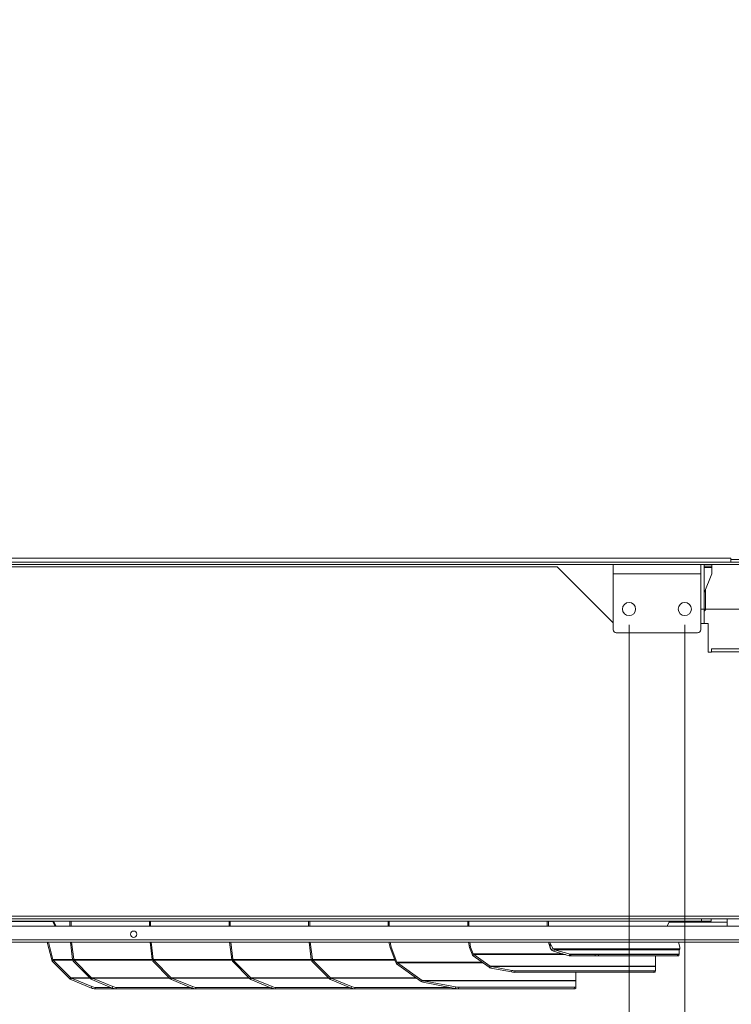
# Model space of a CAD drawing. Units: millimetres. Extents: x 230 to 8084, y 225 to 5805.
# Drawn here: x 4440 to 4887, y 1345 to 1964 of the extents above; entities that cross this region are included whole.
import ezdxf

# ---------------------------------------------------------------- set-up
doc = ezdxf.new("R2010")
doc.units = ezdxf.units.MM
doc.header["$LTSCALE"] = 20
doc.layers.add('AM - Dimension', color=9, linetype='Continuous', lineweight=5, true_color=0x808080)
doc.layers.add('AM - Drawing', color=7, linetype='Continuous', lineweight=5)
doc.styles.add('Libre Frankling 9pkt Light', font='LibreFranklin-Light.ttf')
doc.dimstyles.new('AM salgstegninger', dxfattribs={"dimscale": 20, "dimtxt": 2.28, "dimasz": 2, "dimexe": 1, "dimexo": 0.5, "dimgap": 0.5, "dimtad": 1, "dimdec": 0, "dimrnd": 1e-08, "dimtxsty": 'Libre Frankling 9pkt Light', "dimblk": 'Filled-2', "dimcen": 0.09, "dimdle": 6, "dimclrd": 8, "dimclre": 8, "dimclrt": 7, "dimadec": 0, "dimazin": 2, "dimtfac": 1, "dimtdec": 0, "dimtmove": 0, "dimatfit": 3, "dimldrblk": 'Filled-2', "dimfxl": 1, "dimtolj": 1, "dimlwd": 0, "dimlwe": 0, "dimarcsym": 0})

# ---------------------------------------------------------------- blocks, each defined once
blk = doc.blocks.new('Filled-2')
at = {"color": 0}
for p, q in [((0, 0), (-1, 0.25)), ((-1, 0.25), (-1, -0.25)), ((-1, 0), (0, 0)), ((-1, -0.25), (0, 0))]:
    blk.add_line(p, q, dxfattribs=at)
at = {"color": 0, "flags": 128}
blk.add_lwpolyline([(-1, -0.25), (0, 0), (-1, 0.25), (-1, -0.25)], dxfattribs=at)
at = {"color": 0}
blk.add_solid([(-1, -0.25), (0, 0), (-1, 0.25), (-1, -0.25)], dxfattribs=at)
blk = doc.blocks.new('*D32')
at = {"layer": 'AM - Dimension', "color": 8, "lineweight": 0, "transparency": 16777216}
for p, q in [((3662.64, 1583.4), (3662.64, 1093.4)), ((4822.64, 1583.4), (4822.64, 1093.4)), ((3702.64, 1113.4), (4782.64, 1113.4))]:
    blk.add_line(p, q, dxfattribs=at)
at = {"layer": 'Defpoints', "color": 0, "transparency": 16777216}
for p in [(3662.64, 1593.4), (4822.64, 1593.4), (4822.64, 1113.4)]:
    blk.add_point(p, dxfattribs=at)
at = {"layer": 'AM - Dimension', "color": 8, "lineweight": 0, "transparency": 16777216, "xscale": 40, "yscale": 40, "zscale": 40, "rotation": 180}
blk.add_blockref('Filled-2', (3662.64, 1113.4), dxfattribs=at)
at = {"layer": 'AM - Dimension', "color": 8, "lineweight": 0, "transparency": 16777216, "xscale": 40, "yscale": 40, "zscale": 40}
blk.add_blockref('Filled-2', (4822.64, 1113.4), dxfattribs=at)
at = {"layer": 'AM - Dimension', "color": 7, "lineweight": 5, "transparency": 16777216, "insert": (4177.64, 1146.81), "char_height": 45.6, "attachment_point": 4, "style": 'Libre Frankling 9pkt Light'}
blk.add_mtext('\\A1;1160', dxfattribs=at)
blk = doc.blocks.new('*D33')
at = {"layer": 'AM - Dimension', "color": 8, "lineweight": 0, "transparency": 16777216}
for p, q in [((4822.64, 1583.4), (4822.64, 992.66)), ((4857.64, 1583.4), (4857.64, 992.66)), ((4782.64, 1012.66), (4742.64, 1012.66)), ((4822.64, 1012.66), (4857.64, 1012.66)), ((4897.64, 1012.66), (5030.03, 1012.66))]:
    blk.add_line(p, q, dxfattribs=at)
at = {"layer": 'Defpoints', "color": 0, "transparency": 16777216}
for p in [(4822.64, 1593.4), (4857.64, 1593.4), (4857.64, 1012.66)]:
    blk.add_point(p, dxfattribs=at)
at = {"layer": 'AM - Dimension', "color": 8, "lineweight": 0, "transparency": 16777216, "xscale": 40, "yscale": 40, "zscale": 40}
blk.add_blockref('Filled-2', (4822.64, 1012.66), dxfattribs=at)
at = {"layer": 'AM - Dimension', "color": 8, "lineweight": 0, "transparency": 16777216, "xscale": 40, "yscale": 40, "zscale": 40, "rotation": 180}
blk.add_blockref('Filled-2', (4857.64, 1012.66), dxfattribs=at)
at = {"layer": 'AM - Dimension', "color": 7, "lineweight": 5, "transparency": 16777216, "insert": (4947.64, 1046.07), "char_height": 45.6, "attachment_point": 4, "style": 'Libre Frankling 9pkt Light'}
blk.add_mtext('\\A1;35', dxfattribs=at)
blk = doc.blocks.new('*D37')
at = {"layer": 'AM - Dimension', "color": 8, "lineweight": 0, "transparency": 16777216}
for p, q in [((4857.64, 1583.4), (4857.64, 1093.4)), ((5323.64, 1379.52), (5323.64, 1093.4)), ((5283.64, 1113.4), (4897.64, 1113.4))]:
    blk.add_line(p, q, dxfattribs=at)
at = {"layer": 'Defpoints', "color": 0, "transparency": 16777216}
for p in [(4857.64, 1593.4), (5323.64, 1389.52), (4857.64, 1113.4)]:
    blk.add_point(p, dxfattribs=at)
at = {"layer": 'AM - Dimension', "color": 8, "lineweight": 0, "transparency": 16777216, "xscale": 40, "yscale": 40, "zscale": 40, "rotation": 180}
blk.add_blockref('Filled-2', (4857.64, 1113.4), dxfattribs=at)
at = {"layer": 'AM - Dimension', "color": 8, "lineweight": 0, "transparency": 16777216, "xscale": 40, "yscale": 40, "zscale": 40}
blk.add_blockref('Filled-2', (5323.64, 1113.4), dxfattribs=at)
at = {"layer": 'AM - Dimension', "color": 7, "lineweight": 5, "transparency": 16777216, "insert": (5028.26, 1146.81), "char_height": 45.6, "attachment_point": 4, "style": 'Libre Frankling 9pkt Light'}
blk.add_mtext('\\A1;466', dxfattribs=at)
blk = doc.blocks.new('*D49')
at = {"layer": 'AM - Dimension', "color": 8, "lineweight": 0, "transparency": 16777216}
for p, q in [((4922.59, 2607.9), (5495.52, 2607.9)), ((5475.52, 2567.9), (5475.52, 1633.4)), ((4867.64, 1593.4), (5495.52, 1593.4))]:
    blk.add_line(p, q, dxfattribs=at)
at = {"layer": 'Defpoints', "color": 0, "transparency": 16777216}
for p in [(4912.59, 2607.9), (4857.64, 1593.4), (5475.52, 1593.4)]:
    blk.add_point(p, dxfattribs=at)
at = {"layer": 'AM - Dimension', "color": 8, "lineweight": 0, "transparency": 16777216, "xscale": 40, "yscale": 40, "zscale": 40}
for p, rotation in [((5475.52, 2607.9), 90), ((5475.52, 1593.4), 270)]:
    blk.add_blockref('Filled-2', p, dxfattribs=dict(at, rotation=rotation))
at = {"layer": 'AM - Dimension', "color": 7, "lineweight": 5, "transparency": 16777216, "insert": (5442.1, 2035.29), "char_height": 45.6, "attachment_point": 4, "rotation": 90, "style": 'Libre Frankling 9pkt Light'}
blk.add_mtext('\\A1;1015', dxfattribs=at)

msp = doc.modelspace()

# ---------------------------------------------------------------- linework, layer by layer
at = {"layer": 'AM - Drawing'}
for p, q in [((3600.49, 1622.9), (4899.64, 1622.9)), ((4869.76, 1621.4), (3602.76, 1621.4)), ((3618.64, 1625.4), (4886.64, 1625.4)), ((4812.64, 1615.4), (4812.64, 1621.4)), ((4867.64, 1615.4), (4867.64, 1621.4)), ((4869.76, 1621.4), (4899.64, 1621.4)), ((4869.76, 1584.4), (4869.76, 1621.4)), ((4869.76, 1620.4), (4874.64, 1620.4)), ((4874.64, 1620.4), (4874.64, 1621.4)), ((4874.64, 1619.4), (4874.64, 1620.4)), ((4886.64, 1625.4), (4886.64, 1625.41)), ((4886.64, 1625.41), (4886.65, 1625.41)), ((4886.64, 1622.9), (4886.64, 1625.4)), ((4886.64, 1624.4), (4886.65, 1624.4)), ((4886.65, 1625.41), (4886.65, 1624.4)), ((4898.63, 1624.4), (4886.65, 1624.4)), ((3703.64, 1619.9), (4777.39, 1619.9)), ((4812.64, 1584.65), (4777.39, 1619.9)), ((4812.64, 1615.4), (4867.64, 1615.4)), ((4812.64, 1580.4), (4812.64, 1615.4)), ((4867.64, 1615.4), (4867.64, 1580.4)), ((4874.64, 1619.4), (4869.76, 1619.4)), ((4874.64, 1615.4), (4869.76, 1603.62)), ((4874.64, 1615.4), (4874.64, 1619.4)), ((4870.64, 1605.74), (4870.64, 1592.9)), ((4870.64, 1592.9), (4869.76, 1592.02)), ((4872.39, 1584.4), (4867.64, 1584.4)), ((4872.39, 1584.4), (4872.39, 1566.39)), ((4865.64, 1578.4), (4814.64, 1578.4)), ((4874.39, 1566.39), (4872.39, 1566.39)), ((4874.39, 1566.4), (4874.39, 1568.4)), ((4874.39, 1568.4), (5237.39, 1568.4)), ((4874.39, 1566.4), (4874.39, 1566.39)), ((5237.39, 1566.4), (4874.39, 1566.4)), ((5237.39, 1400.4), (3603.64, 1400.4)), ((5239.89, 1398.9), (3605.14, 1398.9)), ((4868.14, 1398.9), (4868.14, 1397.4)), ((4874.14, 1397.4), (4874.14, 1398.9)), ((4884.39, 1394.15), (4884.39, 1398.9)), ((3013.02, 1394.15), (5309.76, 1394.15)), ((4868.14, 1397.4), (3610.14, 1397.4)), ((4460.47, 1397.15), (4164.44, 1397.15)), ((4462.04, 1394.15), (4460.34, 1397.4)), ((4461.05, 1397.4), (4462.75, 1394.15)), ((4471.27, 1397.4), (4471.27, 1394.15)), ((4471.98, 1394.15), (4471.98, 1397.4)), ((4521.27, 1397.4), (4521.27, 1394.15)), ((4521.98, 1394.15), (4521.98, 1397.4)), ((4571.27, 1397.4), (4571.27, 1394.15)), ((4571.98, 1394.15), (4571.98, 1397.4)), ((4621.27, 1397.4), (4621.27, 1394.15)), ((4621.98, 1394.15), (4621.98, 1397.4)), ((4671.27, 1397.4), (4671.27, 1394.15)), ((4671.98, 1394.15), (4671.98, 1397.4)), ((4721.27, 1397.4), (4721.27, 1394.15)), ((4721.98, 1394.15), (4721.98, 1397.4)), ((4771.27, 1397.4), (4771.27, 1394.15)), ((4771.98, 1394.15), (4771.98, 1397.4)), ((4846.49, 1394.15), (4848.1, 1397.4)), ((4884.39, 1396.75), (4847.78, 1396.75)), ((4874.14, 1397.4), (4868.14, 1397.4)), ((3005.25, 1385.65), (5317.53, 1385.65)), ((5317.53, 1384.15), (3005.25, 1384.15)), ((4459.84, 1373.14), (4457.1, 1384.15)), ((4457.84, 1384.15), (4460.54, 1373.31)), ((4471.62, 1384.15), (4472.98, 1373.24)), ((4473.68, 1373.42), (4472.34, 1384.15)), ((4521.62, 1384.15), (4522.98, 1373.24)), ((4523.68, 1373.42), (4522.34, 1384.15)), ((4571.62, 1384.15), (4572.98, 1373.24)), ((4573.68, 1373.42), (4572.34, 1384.15)), ((4621.62, 1384.15), (4622.98, 1373.24)), ((4623.68, 1373.42), (4622.34, 1384.15)), ((4671.79, 1384.15), (4672.43, 1380.8)), ((4672.43, 1380.8), (4673.11, 1381.06)), ((4676, 1371.37), (4672.43, 1380.8)), ((4673.11, 1381.06), (4672.52, 1384.15)), ((4673.11, 1381.06), (4676.68, 1371.63)), ((4721.79, 1384.15), (4722.43, 1380.8)), ((4722.43, 1380.8), (4723.11, 1381.06)), ((4724.04, 1376.55), (4722.43, 1380.8)), ((4723.11, 1381.06), (4722.52, 1384.15)), ((4723.11, 1381.06), (4724.72, 1376.81)), ((4772.08, 1384.15), (4773.11, 1380.62)), ((4773.11, 1383.24), (4772.84, 1384.15)), ((4773.11, 1383.24), (4775.01, 1380)), ((4773.11, 1380.62), (4773.11, 1383.24)), ((4773.7, 1379.61), (4773.11, 1380.62)), ((4773.7, 1379.61), (4775.01, 1380)), ((4854.57, 1380), (4775.01, 1380)), ((4775.23, 1378.53), (4775.77, 1379.45)), ((4775.77, 1379.45), (4785.56, 1376.59)), ((4775.77, 1379.45), (4854.19, 1379.45)), ((4854.57, 1381.01), (4853.65, 1384.15)), ((4854.19, 1376.59), (4854.19, 1379.45)), ((4854.57, 1380), (4854.57, 1381.01)), ((4460.54, 1373.31), (4459.84, 1373.14)), ((4460.78, 1372.91), (4460.2, 1372.34)), ((4472.97, 1373.31), (4460.54, 1373.31)), ((4460.78, 1372.91), (4471.79, 1361.79)), ((4460.78, 1372.91), (4473.08, 1372.91)), ((4472.98, 1373.24), (4473.68, 1373.42)), ((4473.01, 1373.14), (4472.98, 1373.24)), ((4473.7, 1373.31), (4473.01, 1373.14)), ((4473.36, 1372.34), (4473.94, 1372.91)), ((4473.68, 1373.42), (4473.7, 1373.31)), ((4522.97, 1373.31), (4473.7, 1373.31)), ((4473.94, 1372.91), (4484.95, 1361.79)), ((4473.94, 1372.91), (4523.08, 1372.91)), ((4522.98, 1373.24), (4523.68, 1373.42)), ((4523.01, 1373.14), (4522.98, 1373.24)), ((4523.7, 1373.31), (4523.01, 1373.14)), ((4523.36, 1372.34), (4523.94, 1372.91)), ((4523.68, 1373.42), (4523.7, 1373.31)), ((4572.97, 1373.31), (4523.7, 1373.31)), ((4523.94, 1372.91), (4534.95, 1361.79)), ((4523.94, 1372.91), (4573.08, 1372.91)), ((4572.98, 1373.24), (4573.68, 1373.42)), ((4573.01, 1373.14), (4572.98, 1373.24)), ((4573.7, 1373.31), (4573.01, 1373.14)), ((4573.36, 1372.34), (4573.94, 1372.91)), ((4573.68, 1373.42), (4573.7, 1373.31)), ((4622.97, 1373.31), (4573.7, 1373.31)), ((4573.94, 1372.91), (4584.95, 1361.79)), ((4573.94, 1372.91), (4623.08, 1372.91)), ((4622.98, 1373.24), (4623.68, 1373.42)), ((4623.01, 1373.14), (4622.98, 1373.24)), ((4623.7, 1373.31), (4623.01, 1373.14)), ((4623.36, 1372.34), (4623.94, 1372.91)), ((4623.68, 1373.42), (4623.7, 1373.31)), ((4675.27, 1373.31), (4623.7, 1373.31)), ((4623.94, 1372.91), (4634.95, 1361.79)), ((4623.94, 1372.91), (4675.42, 1372.91)), ((4724.04, 1376.55), (4724.72, 1376.81)), ((4724.59, 1375.65), (4725.09, 1376.36)), ((4734.77, 1368.45), (4724.59, 1375.65)), ((4781.12, 1376.81), (4724.72, 1376.81)), ((4725.09, 1376.36), (4735.27, 1369.16)), ((4725.09, 1376.36), (4782.65, 1376.36)), ((4785.02, 1375.66), (4775.23, 1378.53)), ((4785.02, 1375.66), (4785.56, 1376.59)), ((4854.19, 1376.59), (4785.56, 1376.59)), ((4786.1, 1376.51), (4801.27, 1376.51)), ((4786.1, 1375.51), (4786.1, 1376.51)), ((4801.27, 1375.51), (4786.1, 1375.51)), ((4801.27, 1376.51), (4803.39, 1376.51)), ((4801.27, 1376.51), (4801.27, 1375.51)), ((4803.39, 1375.51), (4801.27, 1375.51)), ((4803.39, 1375.51), (4803.39, 1376.51)), ((4803.39, 1376.51), (4853.04, 1376.51)), ((4803.39, 1375.51), (4853.04, 1375.51)), ((4839.27, 1369.16), (4839.27, 1375.51)), ((4853.04, 1376.51), (4853.04, 1375.51)), ((4853.04, 1376.51), (4853.92, 1376.51)), ((4853.92, 1375.51), (4853.04, 1375.51)), ((4853.92, 1375.51), (4853.92, 1376.51)), ((4853.97, 1375.85), (4854.19, 1376.59)), ((4471.21, 1361.21), (4460.2, 1372.34)), ((4484.37, 1361.21), (4473.36, 1372.34)), ((4534.37, 1361.21), (4523.36, 1372.34)), ((4584.37, 1361.21), (4573.36, 1372.34)), ((4634.37, 1361.21), (4623.36, 1372.34)), ((4676, 1371.37), (4676.68, 1371.63)), ((4676.55, 1370.47), (4677.05, 1371.18)), ((4692.09, 1359.49), (4676.55, 1370.47)), ((4730.27, 1371.63), (4676.68, 1371.63)), ((4677.05, 1371.18), (4692.59, 1360.19)), ((4677.05, 1371.18), (4730.91, 1371.18)), ((4734.77, 1368.45), (4735.27, 1369.16)), ((4839.27, 1369.16), (4735.27, 1369.16)), ((4735.72, 1367.93), (4735.9, 1368.9)), ((4748.75, 1365.46), (4735.72, 1367.93)), ((4735.9, 1368.9), (4748.93, 1366.43)), ((4735.9, 1368.9), (4839.27, 1368.9)), ((4839.27, 1366.43), (4839.27, 1368.9)), ((4471.63, 1361.63), (4471.21, 1361.21)), ((4471.79, 1361.79), (4471.63, 1361.63)), ((4483.8, 1361.79), (4471.79, 1361.79)), ((4471.89, 1360.63), (4472.24, 1361.5)), ((4484.77, 1355.37), (4471.89, 1360.63)), ((4472.24, 1361.5), (4485.13, 1356.24)), ((4472.24, 1361.5), (4484.09, 1361.5)), ((4484.79, 1361.63), (4484.37, 1361.21)), ((4484.95, 1361.79), (4484.79, 1361.63)), ((4533.8, 1361.79), (4484.95, 1361.79)), ((4485.05, 1360.63), (4485.4, 1361.5)), ((4497.93, 1355.37), (4485.05, 1360.63)), ((4485.4, 1361.5), (4498.29, 1356.24)), ((4485.4, 1361.5), (4534.09, 1361.5)), ((4534.79, 1361.63), (4534.37, 1361.21)), ((4534.95, 1361.79), (4534.79, 1361.63)), ((4583.8, 1361.79), (4534.95, 1361.79)), ((4535.05, 1360.63), (4535.4, 1361.5)), ((4547.93, 1355.37), (4535.05, 1360.63)), ((4535.4, 1361.5), (4548.29, 1356.24)), ((4535.4, 1361.5), (4584.09, 1361.5)), ((4584.79, 1361.63), (4584.37, 1361.21)), ((4584.95, 1361.79), (4584.79, 1361.63)), ((4633.8, 1361.79), (4584.95, 1361.79)), ((4585.05, 1360.63), (4585.4, 1361.5)), ((4597.93, 1355.37), (4585.05, 1360.63)), ((4585.4, 1361.5), (4598.29, 1356.24)), ((4585.4, 1361.5), (4634.09, 1361.5)), ((4634.79, 1361.63), (4634.37, 1361.21)), ((4634.95, 1361.79), (4634.79, 1361.63)), ((4688.83, 1361.79), (4634.95, 1361.79)), ((4635.05, 1360.63), (4635.4, 1361.5)), ((4647.93, 1355.37), (4635.05, 1360.63)), ((4635.4, 1361.5), (4648.29, 1356.24)), ((4635.4, 1361.5), (4689.25, 1361.5)), ((4748.93, 1366.43), (4748.75, 1365.46)), ((4750.9, 1365.23), (4751.09, 1366.19)), ((4750.9, 1365.23), (4838.19, 1365.23)), ((4838.37, 1366.19), (4751.09, 1366.19)), ((4789.27, 1360.19), (4789.27, 1365.23)), ((4838.37, 1366.19), (4838.19, 1365.23)), ((4839.09, 1365.45), (4839.27, 1366.41)), ((4484.77, 1355.37), (4485.13, 1356.24)), ((4487.01, 1354.85), (4487.36, 1355.72)), ((4487.01, 1354.85), (4500.17, 1354.85)), ((4487.36, 1355.72), (4497.08, 1355.72)), ((4497.93, 1355.37), (4498.29, 1356.24)), ((4500.17, 1354.85), (4500.53, 1355.72)), ((4500.17, 1354.85), (4550.17, 1354.85)), ((4500.53, 1355.72), (4547.08, 1355.72)), ((4547.93, 1355.37), (4548.29, 1356.24)), ((4550.17, 1354.85), (4550.53, 1355.72)), ((4550.17, 1354.85), (4600.17, 1354.85)), ((4550.53, 1355.72), (4597.08, 1355.72)), ((4597.93, 1355.37), (4598.29, 1356.24)), ((4600.17, 1354.85), (4600.53, 1355.72)), ((4600.17, 1354.85), (4650.17, 1354.85)), ((4600.53, 1355.72), (4647.08, 1355.72)), ((4647.93, 1355.37), (4648.29, 1356.24)), ((4650.17, 1354.85), (4650.53, 1355.72)), ((4650.17, 1354.85), (4737.94, 1354.85)), ((4650.53, 1355.72), (4710.2, 1355.72)), ((4692.09, 1359.49), (4692.59, 1360.19)), ((4789.27, 1360.19), (4692.59, 1360.19)), ((4693.04, 1358.97), (4693.22, 1359.93)), ((4713.39, 1355.11), (4693.04, 1358.97)), ((4693.22, 1359.93), (4713.58, 1356.08)), ((4693.22, 1359.93), (4789.27, 1359.93)), ((4713.58, 1356.08), (4713.39, 1355.11)), ((4715.54, 1354.88), (4715.73, 1355.84)), ((4715.54, 1354.88), (4788.19, 1354.88)), ((4788.37, 1355.84), (4715.73, 1355.84)), ((4737.95, 1354.88), (4737.94, 1354.85)), ((4788.37, 1355.84), (4788.19, 1354.88)), ((4789.09, 1355.09), (4789.27, 1356.06)), ((4789.27, 1356.08), (4789.27, 1359.93))]:
    msp.add_line(p, q, dxfattribs=at)
for centre, radius in [((4822.64, 1593.4), 4.15), ((4857.64, 1593.4), 4.15), ((4511.39, 1389.15), 2)]:
    msp.add_circle(centre, radius, dxfattribs=at)
for centre, start, end in [((4814.64, 1580.4), 180, 270), ((4865.64, 1580.4), 270, 0)]:
    msp.add_arc(centre, 2, start, end, dxfattribs=at)
for centre, major_axis, ratio, start_param, end_param in [((4776.31, 1380.38), (-2.83, 0), 0.707107, 0.392699, 1.178097), ((4776.31, 1380.38), (-1.41, 0), 0.707107, 0.392699, 1.178097), ((4726.09, 1377.07), (-1.41, 0), 0.707107, 0.261799, 0.785398), ((4786.1, 1377.51), (-2.83, 0), 0.707107, 1.178097, 1.570796), ((4786.1, 1377.51), (-1.41, 0), 0.707107, 1.178097, 1.570796), ((4678.05, 1371.89), (-1.41, 0), 0.707107, 0.261799, 0.785398), ((4736.27, 1369.87), (-1.41, 0), 0.707107, 0.785398, 1.308997), ((4748.85, 1366), (2.95, -0.56), 0.183013, 4.712389, 5.515118), ((4749.04, 1366.97), (-2.95, 0.56), 0.183013, 1.570796, 2.373525), ((4836.14, 1366), (2.95, -0.56), 0.183013, 5.515118, 6.283185), ((4836.32, 1366.97), (2.95, -0.56), 0.183013, 5.515118, 6.317847), ((4485.17, 1356.35), (-2.78, 1.13), 0.353553, 1.570796, 2.427868), ((4485.53, 1357.22), (2.78, -1.13), 0.353553, 4.712389, 5.569461), ((4498.33, 1356.35), (-2.78, 1.13), 0.353553, 1.570796, 2.427868), ((4498.69, 1357.22), (2.78, -1.13), 0.353553, 4.712389, 5.569461), ((4548.33, 1356.35), (-2.78, 1.13), 0.353553, 1.570796, 2.427868), ((4548.69, 1357.22), (2.78, -1.13), 0.353553, 4.712389, 5.569461), ((4598.33, 1356.35), (-2.78, 1.13), 0.353553, 1.570796, 2.427868), ((4598.69, 1357.22), (2.78, -1.13), 0.353553, 4.712389, 5.569461), ((4648.33, 1356.35), (-2.78, 1.13), 0.353553, 1.570796, 2.427868), ((4648.69, 1357.22), (2.78, -1.13), 0.353553, 4.712389, 5.569461), ((4693.59, 1360.9), (-1.41, 0), 0.707107, 0.785398, 1.308997), ((4713.49, 1355.65), (2.95, -0.56), 0.183013, 4.712389, 5.515118), ((4713.68, 1356.62), (-2.95, 0.56), 0.183013, 1.570796, 2.373525), ((4736.1, 1356.35), (-2.78, 1.13), 0.353553, 2.427868, 2.606935), ((4786.14, 1355.65), (2.95, -0.56), 0.183013, 5.515118, 6.283185), ((4786.32, 1356.62), (2.95, -0.56), 0.183013, 5.515118, 6.317847)]:
    msp.add_ellipse(centre, major_axis=major_axis, ratio=ratio, start_param=start_param, end_param=end_param, dxfattribs=at)
for points in [[(4854.19, 1379.45), (4854.27, 1379.55), (4854.38, 1379.75), (4854.57, 1380)], [(4854.33, 1379.65), (4854.27, 1379.57), (4854.22, 1379.48), (4854.19, 1379.4)], [(4460.2, 1372.34), (4460.04, 1372.57), (4459.92, 1372.85), (4459.84, 1373.14)], [(4460.54, 1373.31), (4460.6, 1373.17), (4460.68, 1373.03), (4460.78, 1372.91)], [(4473.36, 1372.34), (4473.2, 1372.57), (4473.08, 1372.85), (4473.01, 1373.14)], [(4473.7, 1373.31), (4473.76, 1373.17), (4473.84, 1373.03), (4473.94, 1372.91)], [(4523.36, 1372.34), (4523.2, 1372.57), (4523.08, 1372.85), (4523.01, 1373.14)], [(4523.7, 1373.31), (4523.76, 1373.17), (4523.84, 1373.03), (4523.94, 1372.91)], [(4573.36, 1372.34), (4573.2, 1372.57), (4573.08, 1372.85), (4573.01, 1373.14)], [(4573.7, 1373.31), (4573.76, 1373.17), (4573.84, 1373.03), (4573.94, 1372.91)], [(4623.36, 1372.34), (4623.2, 1372.57), (4623.08, 1372.85), (4623.01, 1373.14)], [(4623.7, 1373.31), (4623.76, 1373.17), (4623.84, 1373.03), (4623.94, 1372.91)], [(4724.59, 1375.65), (4724.33, 1375.9), (4724.13, 1376.21), (4724.04, 1376.55)], [(4853.92, 1376.51), (4854, 1376.51), (4854.09, 1376.54), (4854.19, 1376.59)], [(4676.55, 1370.47), (4676.29, 1370.72), (4676.1, 1371.03), (4676, 1371.37)], [(4735.72, 1367.93), (4735.36, 1368.02), (4735.03, 1368.2), (4734.77, 1368.45)], [(4839.27, 1368.9), (4839.26, 1368.94), (4839.25, 1369.04), (4839.27, 1369.16)], [(4471.89, 1360.63), (4471.63, 1360.77), (4471.4, 1360.98), (4471.21, 1361.21)], [(4471.79, 1361.79), (4471.92, 1361.67), (4472.08, 1361.57), (4472.24, 1361.5)], [(4485.05, 1360.63), (4484.8, 1360.77), (4484.56, 1360.98), (4484.37, 1361.21)], [(4484.95, 1361.79), (4485.09, 1361.67), (4485.24, 1361.57), (4485.4, 1361.5)], [(4535.05, 1360.63), (4534.8, 1360.77), (4534.56, 1360.98), (4534.37, 1361.21)], [(4534.95, 1361.79), (4535.09, 1361.67), (4535.24, 1361.57), (4535.4, 1361.5)], [(4585.05, 1360.63), (4584.8, 1360.77), (4584.56, 1360.98), (4584.37, 1361.21)], [(4584.95, 1361.79), (4585.09, 1361.67), (4585.24, 1361.57), (4585.4, 1361.5)], [(4635.05, 1360.63), (4634.8, 1360.77), (4634.56, 1360.98), (4634.37, 1361.21)], [(4634.95, 1361.79), (4635.09, 1361.67), (4635.24, 1361.57), (4635.4, 1361.5)], [(4693.04, 1358.97), (4692.68, 1359.06), (4692.35, 1359.24), (4692.09, 1359.49)], [(4789.27, 1359.93), (4789.26, 1359.98), (4789.25, 1360.07), (4789.27, 1360.19)]]:
    msp.add_open_spline(points, degree=3, dxfattribs=at)
msp.add_open_spline([(4853.97, 1375.85), (4853.94, 1375.74), (4853.93, 1375.66), (4853.92, 1375.58), (4853.92, 1375.56), (4853.92, 1375.56)], degree=3, knots=[0, 0, 0, 0, 0.0631785, 0.0631785, 0.107862, 0.107862, 0.107862, 0.107862], dxfattribs=at)

# ---------------------------------------------------------------- dimensions: what is measured, and where the dimension line sits
at = {"layer": 'AM - Dimension', "color": 8, "lineweight": 5, "true_color": 0x808080}
for base, p1, p2, angle, override, picture, middle in [((5475.51774877, 1593.40018756), (4912.5895942, 2607.90018756), (4857.6395942, 1593.40018756), 90, {"dimgap": 0.5, "dimdec": 0, "dimtol": 0, "dimlim": 0, "dimtp": 0, "dimtm": 0, "dimtdec": 0, "dimtofl": 0, "dimatfit": 1}, '*D49', (5475.51774877, 2100.65018756)), ((4822.64, 1113.4), (3662.64, 1593.4), (4822.64, 1593.4), 180, {"dimgap": 0.5, "dimdec": 0, "dimtol": 0, "dimlim": 0, "dimtp": 0, "dimtm": 0, "dimtdec": 0, "dimtofl": 0, "dimatfit": 1}, '*D32', (4242.84, 1113.4)), ((4857.64, 1012.66), (4822.64, 1593.4), (4857.64, 1593.4), 180, {"dimgap": 0.5, "dimdec": 0, "dimtol": 0, "dimlim": 0, "dimtp": 0, "dimtm": 0, "dimtdec": 0, "dimtofl": 1, "dimatfit": 1}, '*D33', (4983.84, 1012.66))]:
    dim = msp.add_linear_dim(base=base, p1=p1, p2=p2, angle=angle, dimstyle='AM salgstegninger', override=override, dxfattribs=at)
    dim.commit()
    dim.dimension.update_dxf_attribs({"geometry": picture, "text_midpoint": middle, "dimtype": 160})
dim = msp.add_linear_dim(base=(4857.64, 1113.4), p1=(5323.64, 1389.52), p2=(4857.64, 1593.4), dimstyle='AM salgstegninger', override={"dimgap": 0.5, "dimdec": 0, "dimtol": 0, "dimlim": 0, "dimtp": 0, "dimtm": 0, "dimtdec": 0, "dimtofl": 0, "dimatfit": 1}, dxfattribs=at)
dim.commit()
dim.dimension.update_dxf_attribs({"geometry": '*D37', "text_midpoint": (5084.86, 1113.4), "dimtype": 160})

doc.saveas('drawing.dxf')
